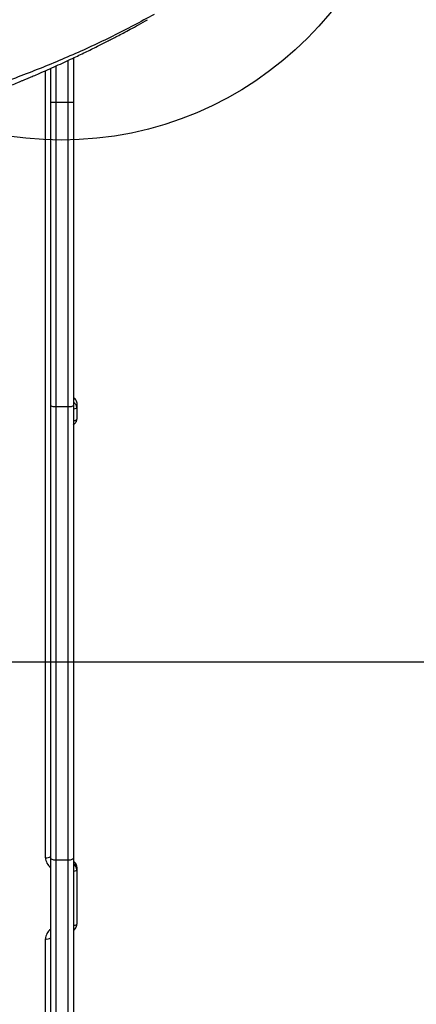
# Model space of a CAD drawing. Units: millimetres. Extents: x 18657 to 25257, y 27286 to 39393.
# Drawn here: x 22359 to 22587, y 34586 to 35152 of the extents above; entities that cross this region are included whole.
import ezdxf

# ---------------------------------------------------------------- set-up
doc = ezdxf.new("R2010")
doc.units = ezdxf.units.MM
doc.header["$LTSCALE"] = 200
doc.layers.add('OTWORY_MONTAŻOWE', color=1, linetype='Continuous')
doc.layers.add('WYLEWKI_BETONOWE', color=52, linetype='Continuous')

msp = doc.modelspace()

# ---------------------------------------------------------------- linework, layer by layer
at = {"color": 1, "linetype": 'Continuous', "lineweight": 25}
for p, q in [((22387.04, 35104.75), (22387.04, 35128.94)), ((22380.04, 35125.72), (22380.04, 35104.75)), ((22374.04, 34670.61), (22374.04, 35123.04))]:
    msp.add_line(p, q, dxfattribs=at)
at = {"color": 7, "linetype": 'Continuous', "lineweight": 25}
for p, q in [((22390.04, 35130.35), (22390.04, 35104.75)), ((22377.04, 35104.75), (22377.04, 35124.38)), ((22377.04, 34930.56), (22377.04, 35104.75)), ((22380.04, 35104.75), (22377.04, 35104.75)), ((22380.04, 35104.75), (22380.04, 34929.72)), ((22387.04, 35104.75), (22380.04, 35104.75)), ((22387.04, 34929.72), (22387.04, 35104.75)), ((22390.04, 35104.75), (22387.04, 35104.75)), ((22390.04, 35104.75), (22390.04, 34930.56)), ((22392.04, 34932.2), (22392.04, 34929.43)), ((22377.04, 34670.36), (22377.04, 34930.56)), ((22387.04, 34929.72), (22380.04, 34929.72)), ((22380.04, 34929.72), (22380.04, 34669.09)), ((22387.04, 34669.09), (22387.04, 34929.72)), ((22390.04, 34930.56), (22390.04, 34670.36)), ((22392.04, 34929.43), (22392.04, 34922.62)), ((22377.04, 34528.44), (22377.04, 34670.36)), ((22390.04, 34670.36), (22390.04, 34528.44)), ((22387.04, 34669.09), (22380.04, 34669.09)), ((22380.04, 34669.09), (22380.04, 34527.17)), ((22387.04, 34527.17), (22387.04, 34669.09)), ((22392.04, 34665.13), (22392.04, 34663.52)), ((22392.04, 34663.52), (22392.04, 34632.38)), ((22374.04, 34140.3), (22374.04, 34623.9))]:
    msp.add_line(p, q, dxfattribs=at)
at = {"color": 7, "linetype": 'Continuous', "lineweight": 25, "flags": 128}
for points in [[(22380.04, 34929.72), (22379.45, 34929.74), (22378.89, 34929.79), (22378.37, 34929.86), (22377.92, 34929.97), (22377.54, 34930.09), (22377.27, 34930.24), (22377.09, 34930.39), (22377.04, 34930.56)], [(22390.04, 34930.56), (22389.98, 34930.39), (22389.81, 34930.24), (22389.53, 34930.09), (22389.16, 34929.97), (22388.7, 34929.86), (22388.18, 34929.79), (22387.62, 34929.74), (22387.04, 34929.72)], [(22380.04, 34669.09), (22379.45, 34669.12), (22378.89, 34669.19), (22378.37, 34669.31), (22377.92, 34669.47), (22377.54, 34669.66), (22377.27, 34669.88), (22377.09, 34670.11), (22377.04, 34670.36)], [(22390.04, 34670.36), (22389.98, 34670.11), (22389.81, 34669.88), (22389.53, 34669.66), (22389.16, 34669.47), (22388.7, 34669.31), (22388.18, 34669.19), (22387.62, 34669.12), (22387.04, 34669.09)]]:
    msp.add_lwpolyline(points, dxfattribs=at)
at = {"color": 1, "linetype": 'Continuous', "lineweight": 25}
for centre, radius, start, end in [((22389.1, 34932.17), 2.94, 0.6062, 71.4396), ((22389.1, 34929.4), 2.94, 0.6062, 71.4396), ((22390.15, 34931.26), 2.63, 267.616, 315.9106), ((22390.15, 34924.45), 2.63, 267.616, 315.9106), ((22374.73, 34674.55), 4, 260.0203, 305.1259), ((22380.8, 34670.64), 6.76, 180.2348, 236.1931), ((22388.16, 34665.11), 3.88, 0.3602, 61.0331), ((22388.16, 34663.49), 3.88, 0.3602, 61.0331), ((22390.17, 34665.85), 2.99, 267.433, 308.6733), ((22390.17, 34634.71), 2.99, 267.433, 308.6733), ((22380.81, 34623.87), 6.77, 123.847, 179.725), ((22374.73, 34627.85), 4, 260.0203, 305.1259)]:
    msp.add_arc(centre, radius, start, end, dxfattribs=at)
at = {"color": 7, "linetype": 'Continuous', "lineweight": 25}
for points, knots in [([(22099.73, 35047.35), (22101.2, 35047.49), (22104.19, 35047.76), (22108.89, 35048.32), (22113.83, 35048.96), (22118.85, 35049.67), (22123.47, 35050.39), (22127.38, 35051.05), (22130.53, 35051.6), (22133.3, 35052.11), (22136.63, 35052.73), (22140.89, 35053.55), (22145.89, 35054.56), (22150.78, 35055.57), (22155.11, 35056.47), (22159.87, 35057.48), (22165.06, 35058.58), (22170.95, 35059.83), (22177.13, 35061.1), (22184.02, 35062.58), (22191.79, 35064.3), (22200.36, 35066.28), (22209.7, 35068.53), (22219.57, 35071), (22229.69, 35073.64), (22243.03, 35077.26), (22259.42, 35081.94), (22276.96, 35087.27), (22292.42, 35092.23), (22305.57, 35096.63), (22317.92, 35100.93), (22327.68, 35104.46), (22335.12, 35107.24), (22340.47, 35109.27), (22345.56, 35111.24), (22350.25, 35113.08), (22354.39, 35114.74), (22357.53, 35116.02), (22359.81, 35116.96), (22361.36, 35117.6), (22362.87, 35118.23), (22364.73, 35119.02), (22367.28, 35120.1), (22370.89, 35121.66), (22375.29, 35123.58), (22380.14, 35125.76), (22384.9, 35127.94), (22390.5, 35130.55), (22396.81, 35133.57), (22403.66, 35136.95), (22408.81, 35139.55), (22412.6, 35141.5), (22415.47, 35142.99), (22418.91, 35144.81), (22422.98, 35146.98), (22427.67, 35149.53), (22430.99, 35151.37), (22432.75, 35152.36)], [0, 0, 0, 0, 0.011977, 0.024205, 0.036783, 0.049801, 0.061709, 0.071499, 0.079461, 0.085825, 0.092876, 0.105268, 0.119242, 0.132812, 0.145427, 0.155892, 0.172562, 0.188813, 0.205903, 0.225889, 0.248267, 0.273028, 0.300161, 0.329553, 0.359474, 0.38933, 0.447825, 0.506174, 0.548315, 0.589403, 0.627839, 0.663611, 0.681285, 0.698229, 0.714441, 0.729724, 0.743009, 0.754073, 0.759925, 0.764852, 0.768919, 0.774456, 0.78263, 0.79344, 0.809172, 0.825093, 0.840557, 0.855562, 0.879974, 0.902717, 0.923538, 0.931333, 0.940753, 0.952335, 0.966074, 0.981964, 1, 1, 1, 1]), ([(22392.04, 34932.2), (22392.01, 34932.52), (22391.96, 34933.11), (22391.57, 34933.88), (22391.09, 34934.45), (22390.57, 34934.85), (22390.2, 34935.01), (22390.04, 34935.08)], [0, 0, 0, 0, 0.254007, 0.475705, 0.671788, 0.851328, 1, 1, 1, 1]), ([(22389.94, 34919.71), (22390.04, 34919.74), (22390.4, 34919.86), (22390.99, 34920.26), (22391.58, 34920.92), (22391.96, 34921.74), (22392.01, 34922.33), (22392.04, 34922.62)], [0, 0, 0, 0, 0.080861, 0.310089, 0.546099, 0.772655, 1, 1, 1, 1]), ([(22392.04, 34665.13), (22392.01, 34665.51), (22391.94, 34666.27), (22391.45, 34667.29), (22390.81, 34668.08), (22390.26, 34668.4), (22390.04, 34668.53)], [0, 0, 0, 0, 0.275929, 0.544577, 0.812503, 1, 1, 1, 1]), ([(22390.04, 34628.96), (22390.08, 34628.98), (22390.47, 34629.14), (22391.07, 34629.73), (22391.71, 34630.66), (22392, 34631.59), (22392.03, 34632.17), (22392.04, 34632.38)], [0, 0, 0, 0, 0.034545, 0.307837, 0.580844, 0.852681, 1, 1, 1, 1])]:
    msp.add_open_spline(points, degree=3, knots=knots, dxfattribs=at)
at = {"color": 1, "linetype": 'Continuous', "lineweight": 25}
msp.add_open_spline([(22436.51, 35155.35), (22428.6, 35151.13), (22412.73, 35142.67), (22388.19, 35131.31), (22363.18, 35121.07), (22337.67, 35111.92), (22311.53, 35103.02), (22284.75, 35094.38), (22257.28, 35085.89), (22229.05, 35077.6), (22206.11, 35071.33), (22188.82, 35066.89), (22177.57, 35064.19), (22165.77, 35061.11), (22154.24, 35058.04), (22143.1, 35055.18), (22132.4, 35052.63), (22121.28, 35050.34), (22110.38, 35048.47), (22103.16, 35047.75), (22099.82, 35047.41)], degree=3, knots=[0, 0, 0, 0, 0.082917, 0.166201, 0.249371, 0.331738, 0.413681, 0.495476, 0.577313, 0.659386, 0.741884, 0.77297, 0.804173, 0.835762, 0.867837, 0.893974, 0.92063, 0.947902, 0.975907, 1, 1, 1, 1], dxfattribs=at)
at = {"layer": 'OTWORY_MONTAŻOWE'}
msp.add_circle((22383.16, 35283.13), 200, dxfattribs=at)
at = {"layer": 'WYLEWKI_BETONOWE'}
msp.add_line((21183.16, 34783.13), (22883.16, 34783.13), dxfattribs=at)

doc.saveas('drawing.dxf')
